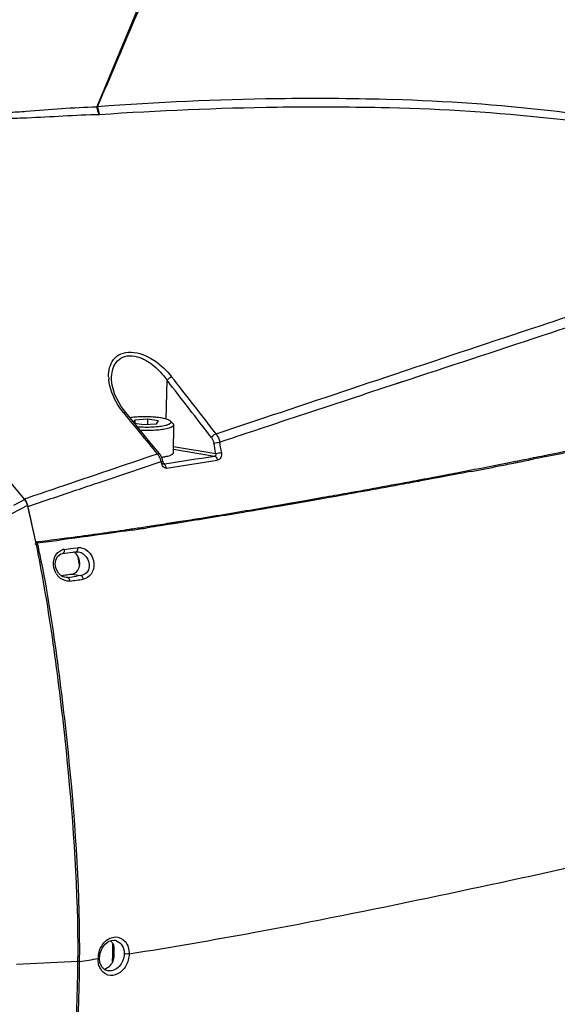
# Model space of a CAD drawing. Units: millimetres. Extents: x 0 to 4950, y 0 to 3500.
# Drawn here: x 987 to 1056, y 658 to 785 of the extents above; entities that cross this region are included whole.
import ezdxf

# ---------------------------------------------------------------- set-up
doc = ezdxf.new("R2010")
doc.units = ezdxf.units.MM
doc.header["$LTSCALE"] = 272.25
doc.layers.get('0').update_dxf_attribs({"linetype": 'CONTINUOUS'})
doc.layers.add('02___PRT_ALL_AXES', color=7, linetype='CONTINUOUS')

msp = doc.modelspace()

# ---------------------------------------------------------------- linework, layer by layer
at = {"color": 7, "linetype": 'Continuous'}
for p, q in [((1021.38, 774.54), (1020.32, 774.53)), ((1020.84, 774.54), (1020.32, 774.53)), ((1021.38, 774.54), (1020.84, 774.54)), ((997.29, 773.5), (997.2, 773.45)), ((1021.53, 773.44), (1020.34, 773.42)), ((1021.14, 773.44), (1020.34, 773.42)), ((1021.53, 773.44), (1021.14, 773.44)), ((1034.78, 773.35), (1034.53, 773.36)), ((1034.78, 773.36), (1034.53, 773.36)), ((987.94, 723.09), (954.07, 763.5)), ((1036.7, 739.62), (1037.07, 739.74)), ((999.09, 738.58), (999.09, 738.58)), ((1006.11, 733.42), (1006.21, 738.41)), ((1035.01, 737.77), (1037.42, 738.56)), ((1035.77, 738.02), (1036.43, 738.24)), ((1036.43, 738.24), (1037.04, 738.44)), ((1037.04, 738.44), (1037.16, 738.48)), ((1037.16, 738.48), (1037.42, 738.56)), ((1000.74, 734.13), (1000.64, 734.25)), ((1002.06, 733.3), (1001.89, 733.06)), ((1002.01, 732.92), (1003.22, 732.72)), ((1003.71, 733.42), (1002.06, 733.3)), ((1002.06, 733.3), (1002.06, 732.91)), ((1003.22, 732.72), (1004.86, 732.84)), ((1003.71, 733.42), (1003.7, 732.75)), ((1005.11, 733.19), (1003.71, 733.42)), ((1004.86, 732.84), (1005.11, 733.19)), ((1006.65, 733.17), (1006.99, 732.84)), ((1017.48, 731.98), (1018.21, 732.22)), ((1017.48, 731.98), (1018.21, 732.22)), ((1005.58, 728.41), (1005.23, 729.01)), ((1007.04, 729.93), (1012.46, 729.03)), ((1007.04, 729.56), (1012.29, 728.69)), ((1005.53, 727.67), (1005.46, 727.97)), ((1005.53, 727.67), (1005.46, 727.97)), ((1005.69, 728.04), (1005.58, 728.41)), ((1005.74, 727.79), (1005.69, 728.04)), ((1005.75, 727.74), (1005.74, 727.79)), ((1005.75, 727.77), (1005.74, 727.79)), ((1005.93, 727.7), (1005.81, 727.72)), ((1053.18, 728.46), (1053.26, 728.48)), ((1054.65, 728.76), (1055, 728.83)), ((1054.66, 728.76), (1055.01, 728.83)), ((1054.76, 728.6), (1054.69, 728.59)), ((1054.77, 728.6), (1054.7, 728.58)), ((1043.82, 726.44), (1042.04, 726.1)), ((1043.83, 726.44), (1043.09, 726.3)), ((1043.44, 726.55), (1043.79, 726.62)), ((1043.46, 726.55), (1043.8, 726.62)), ((1048.83, 727.6), (1049.27, 727.69)), ((1048.85, 727.6), (1049.28, 727.68)), ((1038.45, 725.61), (1038.57, 725.63)), ((1038.46, 725.61), (1038.58, 725.63)), ((1038.61, 725.46), (1038.49, 725.44)), ((1038.61, 725.46), (1038.49, 725.44)), ((1040.22, 725.94), (1042.01, 726.28)), ((1040.23, 725.94), (1041.18, 726.12)), ((1041.21, 725.94), (1040.39, 725.79)), ((1041.21, 725.94), (1040.39, 725.79)), ((1041.18, 726.12), (1042.02, 726.28)), ((1042.04, 726.1), (1041.21, 725.94)), ((1042.05, 726.1), (1041.21, 725.94)), ((1043.09, 726.3), (1042.05, 726.1)), ((994.26, 724.21), (994.64, 724.34)), ((987.94, 723.09), (986.48, 722.32)), ((987.86, 723.19), (987.9, 723.2)), ((987.87, 723.18), (987.91, 723.19)), ((1019.24, 722.17), (1025.75, 723.3)), ((1021.89, 722.63), (1022.71, 722.77)), ((1022.71, 722.77), (1023.47, 722.9)), ((1026.17, 723.2), (1022.73, 722.6)), ((1023.74, 722.78), (1022.73, 722.6)), ((1023.47, 722.9), (1024.43, 723.07)), ((1024.54, 722.92), (1023.74, 722.78)), ((1024.43, 723.07), (1026.23, 723.39)), ((1024.66, 722.94), (1024.54, 722.92)), ((1025.82, 723.14), (1024.66, 722.94)), ((1025.79, 723.31), (1026.23, 723.39)), ((1026.17, 723.2), (1025.82, 723.14)), ((988.31, 722.35), (985.36, 720.82)), ((1018.27, 722.01), (1019.24, 722.17)), ((1018.27, 722), (1018.71, 722.08)), ((1018.82, 721.93), (1018.3, 721.84)), ((1018.54, 721.88), (1018.3, 721.84)), ((1018.82, 721.93), (1018.54, 721.88)), ((1018.71, 722.08), (1020.23, 722.34)), ((1020.23, 722.34), (1020.98, 722.47)), ((1022.73, 722.6), (1020.26, 722.18)), ((1021.03, 722.31), (1020.26, 722.17)), ((1020.98, 722.47), (1021.89, 722.63)), ((1021.1, 722.32), (1021.03, 722.31)), ((1022.04, 722.48), (1021.1, 722.32)), ((1022.73, 722.6), (1022.04, 722.48)), ((1006, 720.01), (1007.95, 720.31)), ((1006.67, 720.1), (1007.49, 720.23)), ((1007.86, 720.13), (1007.06, 720)), ((1007.86, 720.13), (1007.16, 720.02)), ((1007.49, 720.23), (1007.97, 720.31)), ((1001.41, 719.32), (1001.73, 719.37)), ((1001.44, 719.31), (1001.76, 719.36)), ((1001.76, 719.2), (1001.44, 719.15)), ((1001.72, 719.19), (1001.44, 719.15)), ((1001.76, 719.2), (1001.72, 719.19)), ((1004.16, 719.55), (1003.64, 719.48)), ((1003.94, 719.52), (1003.64, 719.48)), ((1004.16, 719.56), (1003.94, 719.52)), ((1004.75, 719.81), (1005.32, 719.9)), ((1004.75, 719.81), (1005.33, 719.9)), ((1005.38, 719.74), (1004.99, 719.68)), ((1005.39, 719.74), (1004.99, 719.68)), ((1005.33, 719.9), (1006.01, 720)), ((1006.01, 720), (1006.67, 720.1)), ((1007.16, 720.02), (1006.35, 719.89)), ((1007.06, 720), (1006.35, 719.89)), ((992.72, 717.95), (992.41, 717.91)), ((992.72, 717.95), (992.41, 717.91)), ((993.01, 716.7), (993.58, 716.78)), ((993.58, 716.78), (994.16, 716.85)), ((994.12, 716.35), (994.51, 716.4)), ((994.16, 716.85), (994.73, 716.93)), ((994.8, 716.4), (994.81, 716.4)), ((989.88, 715.1), (989.82, 715.39)), ((989.88, 715.1), (989.82, 715.39)), ((989.92, 714.88), (989.88, 715.1)), ((989.92, 714.88), (989.88, 715.1)), ((992.74, 713.25), (992.27, 713.64)), ((993.1, 713.13), (992.74, 713.25)), ((992.82, 713.22), (993.46, 713.12)), ((993.1, 713.13), (993.09, 713.13)), ((993.46, 713.12), (993.1, 713.13)), ((993.97, 713.54), (995.15, 713.35)), ((995.15, 713.35), (994.59, 713.27)), ((999.26, 666.56), (999.47, 666.54)), ((999.47, 666.54), (999.47, 666.54)), ((999.24, 665.04), (999.24, 665.11)), ((999.24, 665.04), (999.24, 665.11)), ((994.77, 663.81), (986.88, 663.45)), ((997.6, 663.72), (997.54, 664.27)), ((998.6, 662.63), (998.24, 662.76)), ((998.6, 662.63), (998.58, 662.63))]:
    msp.add_line(p, q, dxfattribs=at)
for points in [[(1000.9, 734.27), (1000.32, 735.04), (999.53, 736.55), (999.14, 737.94), (999.09, 738.58)], [(1005.23, 729.01), (1004.01, 730.48), (1002.24, 732.64), (1000.9, 734.27)], [(1005.81, 727.72), (1005.78, 727.74), (1005.75, 727.77)], [(992.8, 716.18), (993.09, 716.21), (994.12, 716.35)], [(994.51, 716.4), (994.63, 716.41), (994.81, 716.4)], [(992.27, 713.64), (991.96, 714.2), (991.84, 714.8), (991.92, 715.38), (992.18, 715.84), (992.57, 716.12), (992.8, 716.18)], [(997.54, 664.27), (997.62, 664.91), (997.87, 665.54), (998.25, 666.06)], [(998.25, 666.06), (998.74, 666.42), (999.26, 666.56)], [(998.24, 662.76), (997.84, 663.15), (997.6, 663.72)]]:
    msp.add_lwpolyline(points, dxfattribs=at)
for centre, radius, start, end in [((-6105.98, 3737.99), 7696.99, 337.346627, 337.478862), ((1026.21, 384.16), 390.42, 90.8634, 94.2474), ((1025.38, 445.6), 328.96, 88.2912, 90.697), ((1026.97, 341.63), 431.85, 90.8789, 93.9091), ((1025.89, 423.26), 350.2, 88.586, 90.7122), ((1003.84, 738.99), 5.13, 181.4065, 185.0897), ((-922.29, -767.1), 2446.56, 37.76047, 37.97789), ((-925.54, -771.11), 2452.34, 37.78777, 38.00476), ((-1004.39, -923.27), 2601.44, 39.42982, 39.57668), ((1010.23, 743.78), 13.58, 278.4686, 281.6507), ((832.63, 698.49), 182.4, 9.6384, 10.0601), ((833.77, 698.48), 182.04, 9.7015, 10.1258), ((871.04, 1634.32), 924.16, 281.46743, 282.15641), ((869.16, 1642.46), 932.34, 281.49879, 282.19643), ((1003.14, 727.53), 2.34, 35.2464, 38.3697), ((1010.9, 740.48), 11.56, 277.7694, 281.5139), ((1003.07, 727.48), 2.44, 32.3038, 35.2498), ((1002.97, 727.42), 2.54, 26.9348, 32.2861), ((1002.85, 727.36), 2.68, 17.5794, 26.9159), ((1002.81, 727.35), 2.72, 13.2837, 17.6051), ((888.96, 1498.35), 779.48, 278.63035, 279.10343), ((891.68, 1492.24), 773.61, 278.50779, 278.99687), ((855.79, 1709.96), 1001.33, 281.11785, 281.24049), ((859.23, 1691.34), 982.22, 281.25608, 281.38849), ((860.83, 1684.6), 975.48, 281.24051, 281.37472), ((844.78, 1764.57), 1056.86, 280.85423, 281.13287), ((848.57, 1746.75), 1038.83, 280.91453, 281.11734), ((986.26, 721.83), 2.09, 36.8033, 39.9509), ((986.14, 721.74), 2.24, 26.4184, 36.7417), ((985.99, 721.67), 2.41, 13.6172, 26.3938), ((849.1, 688.45), 143.28, 11.7733, 13.6892), ((848.19, 688.25), 144.2, 11.7752, 13.6315), ((916.89, 1293.71), 580.59, 278.40546, 278.59192), ((917.46, 1291.51), 578.49, 278.3791, 278.56759), ((935.25, 1162.62), 448.22, 276.9345, 277.3288), ((832.98, 685.02), 159.76, 11.2254, 11.7948), ((935.11, 1165.5), 451.24, 276.9323, 277.2949), ((990.47, 714.99), 2.71, 111.2659, 114.0599), ((829.94, 684.47), 163.03, 10.9406, 11.7085), ((993.2, 715.25), 1.47, 97.3672, 110.4375), ((825.89, 683.61), 166.99, 10.972, 11.2276), ((821.34, 682.79), 171.8, 10.7804, 10.9457), ((803.76, 682.34), 193.94, 9.5744, 9.9275), ((993.96, 714.82), 2.32, 211.6004, 220.6484), ((929.69, 1189.21), 480.35, 277.6286, 277.7644), ((931, 1185.55), 477.05, 277.5564, 277.7623), ((810.73, 666.82), 188.53, 359.4804, 359.793), ((999.25, 665.21), 1.35, 68.8663, 80.5715), ((1000.58, 664.16), 3.23, 164.562, 177.5039), ((810.73, 666.83), 188.52, 359.0678, 359.4538), ((825.74, 665.35), 169.04, 359.4791, 359.6818), ((906.27, 1265.47), 608.13, 278.38542, 278.61358), ((1000.39, 664.17), 3.04, 177.5692, 179.4641)]:
    msp.add_arc(centre, radius, start, end, dxfattribs=at)
for points, knots in [([(1113.04, 763.59), (1109.46, 765.35), (1102.21, 768.7), (1091.41, 773.86), (1080.52, 778.82), (1069.33, 783.04), (1057.86, 786.45), (1042.23, 789.89), (1030.25, 791.22), (1022.25, 791.66)], [0, 0, 0, 0, 0.124994, 0.249982, 0.374755, 0.499392, 0.62409, 0.749021, 1, 1, 1, 1]), ([(1113.04, 763.58), (1109.51, 765.25), (1102.39, 768.42), (1091.75, 773.26), (1081.06, 778.04), (1070.09, 782.16), (1058.85, 785.52), (1043.54, 788.98), (1031.8, 790.38), (1023.95, 790.89)], [0, 0, 0, 0, 0.124547, 0.249162, 0.373872, 0.498605, 0.623465, 0.748593, 1, 1, 1, 1]), ([(997.2, 773.45), (995.68, 773.42), (992.66, 773.26), (988.88, 772.91), (985.84, 772.74), (983.51, 772.66), (981.08, 772.71), (979.49, 773.19), (978.73, 773.56)], [0, 0, 0, 0, 0.244243, 0.487877, 0.611109, 0.735782, 0.864194, 1, 1, 1, 1]), ([(1062.22, 771.17), (1059.96, 771.48), (1050.85, 772.61), (1041.67, 773.18), (1034.78, 773.36)], [0, 0, 0, 0, 0.249173, 1, 1, 1, 1]), ([(1062.16, 772.1), (1059.94, 772.43), (1050.98, 773.6), (1041.96, 774.22), (1035.19, 774.42)], [0, 0, 0, 0, 0.249262, 1, 1, 1, 1]), ([(997.53, 772.47), (994.42, 772.44), (990.53, 772.11), (985.83, 771.98), (983.42, 771.96), (980.93, 772.18), (979.31, 772.75), (978.53, 773.14)], [0, 0, 0, 0, 0.486696, 0.609958, 0.73483, 0.864116, 1, 1, 1, 1]), ([(1037.07, 739.74), (1043.08, 741.75), (1053.44, 745.18), (1068.01, 750.01), (1084.82, 755.59), (1097.44, 759.3), (1105.82, 761.65)], [0, 0, 0, 0, 0.26353, 0.453659, 0.63799, 1, 1, 1, 1]), ([(1037.42, 738.56), (1043.44, 740.55), (1055.24, 744.41), (1072.56, 750.17), (1089.41, 755.63), (1100.6, 758.88), (1106.18, 760.45)], [0, 0, 0, 0, 0.26368, 0.515849, 0.758951, 1, 1, 1, 1]), ([(998.71, 738.86), (998.69, 739.63), (998.96, 740.9), (1000.3, 741.91), (1001.68, 742.1), (1003.15, 741.76), (1005, 740.78), (1006.16, 739.68), (1006.8, 738.86)], [0, 0, 0, 0, 0.208193, 0.315029, 0.436363, 0.573672, 0.717877, 1, 1, 1, 1]), ([(999.09, 738.58), (999.09, 739.31), (999.31, 740.48), (1000.52, 741.48), (1001.79, 741.63), (1003.09, 741.24), (1004.7, 740.25), (1005.68, 739.18), (1006.21, 738.41)], [0, 0, 0, 0, 0.215332, 0.322826, 0.443035, 0.578756, 0.720826, 1, 1, 1, 1]), ([(1012.51, 731.53), (1014.55, 732.21), (1022.61, 734.91), (1030.68, 737.6), (1036.7, 739.62)], [0, 0, 0, 0, 0.25293, 1, 1, 1, 1]), ([(1000.64, 734.25), (1000.37, 734.57), (999.45, 735.85), (998.83, 737.38), (998.72, 738.53)], [0, 0, 0, 0, 0.269284, 1, 1, 1, 1]), ([(1018.21, 732.22), (1019.62, 732.69), (1025.22, 734.54), (1030.82, 736.39), (1035.01, 737.77)], [0, 0, 0, 0, 0.251917, 1, 1, 1, 1]), ([(1000.64, 734.25), (1000.67, 734.26), (1000.75, 734.29), (1000.86, 734.31), (1000.9, 734.27)], [0, 0, 0, 0, 0.354162, 1, 1, 1, 1]), ([(1006.65, 733.17), (1006.62, 733.21), (1006.53, 733.27), (1006.29, 733.38), (1005.88, 733.5), (1005.27, 733.61), (1004.55, 733.68), (1003.76, 733.73), (1002.95, 733.73), (1002.17, 733.69), (1001.67, 733.64), (1001.44, 733.6)], [0, 0, 0, 0, 0.025808, 0.059372, 0.149809, 0.268105, 0.40764, 0.560017, 0.715874, 0.865592, 1, 1, 1, 1]), ([(1006.03, 732.64), (1006.1, 732.66), (1006.22, 732.69), (1006.39, 732.75), (1006.53, 732.82), (1006.65, 732.89), (1006.74, 733), (1006.71, 733.11), (1006.67, 733.15), (1006.65, 733.17)], [0, 0, 0, 0, 0.213113, 0.396126, 0.548033, 0.669486, 0.836046, 0.910022, 1, 1, 1, 1]), ([(1007.07, 732.69), (1007.07, 732.72), (1007.05, 732.78), (1007.02, 732.82), (1006.99, 732.84)], [0, 0, 0, 0, 0.451752, 1, 1, 1, 1]), ([(1002.38, 732.46), (1002.71, 732.43), (1003.38, 732.4), (1004.35, 732.42), (1005.24, 732.49), (1005.79, 732.58), (1006.03, 732.64)], [0, 0, 0, 0, 0.271527, 0.545073, 0.795431, 1, 1, 1, 1]), ([(1002.75, 732.02), (1003.08, 732), (1003.73, 731.99), (1004.68, 732.02), (1005.54, 732.1), (1006.07, 732.19), (1006.3, 732.25)], [0, 0, 0, 0, 0.278023, 0.55015, 0.796626, 1, 1, 1, 1]), ([(1006.3, 732.25), (1006.41, 732.28), (1006.61, 732.34), (1006.83, 732.43), (1006.95, 732.51), (1007.02, 732.57), (1007.06, 732.63), (1007.07, 732.67), (1007.07, 732.69)], [0, 0, 0, 0, 0.369334, 0.654554, 0.765801, 0.857709, 0.933631, 1, 1, 1, 1]), ([(987.9, 723.2), (989.36, 723.69), (995.06, 725.62), (1000.75, 727.55), (1004.98, 728.98)], [0, 0, 0, 0, 0.256465, 1, 1, 1, 1]), ([(1004.98, 728.99), (1005.01, 729), (1005.08, 729.03), (1005.19, 729.05), (1005.23, 729.01)], [0, 0, 0, 0, 0.354251, 1, 1, 1, 1]), ([(1012.46, 729.03), (1012.49, 728.96), (1012.53, 728.79), (1012.37, 728.69), (1012.29, 728.69)], [0, 0, 0, 0, 0.500077, 1, 1, 1, 1]), ([(1013.2, 729.15), (1013.24, 728.93), (1013.21, 728.49), (1012.85, 728.17), (1012.66, 728.14)], [0, 0, 0, 0, 0.543987, 1, 1, 1, 1]), ([(994.64, 724.34), (995.55, 724.65), (999.16, 725.86), (1002.77, 727.07), (1005.46, 727.98)], [0, 0, 0, 0, 0.253682, 1, 1, 1, 1]), ([(1005.46, 727.97), (1005.52, 727.99), (1005.58, 728.01), (1005.65, 728.03), (1005.66, 728.03)], [0, 0, 0, 0, 0.829221, 1, 1, 1, 1]), ([(1005.66, 728.03), (1005.67, 728.03), (1005.67, 728.04), (1005.69, 728.04), (1005.69, 728.04)], [0, 0, 0, 0, 0.726143, 1, 1, 1, 1]), ([(1005.68, 727.71), (1005.7, 727.72), (1005.72, 727.72), (1005.75, 727.73), (1005.75, 727.74)], [0, 0, 0, 0, 0.66763, 1, 1, 1, 1]), ([(1012.29, 728.69), (1012.34, 728.68), (1012.54, 728.56), (1012.64, 728.32), (1012.66, 728.14)], [0, 0, 0, 0, 0.207581, 1, 1, 1, 1]), ([(1006.14, 727.14), (1005.94, 727.11), (1005.64, 727.33), (1005.55, 727.59), (1005.53, 727.67)], [0, 0, 0, 0, 0.712786, 1, 1, 1, 1]), ([(1005.95, 727.56), (1005.96, 727.58), (1006, 727.65), (1005.92, 727.65), (1005.9, 727.65)], [0, 0, 0, 0, 0.522736, 1, 1, 1, 1]), ([(1038.49, 725.44), (1037.48, 725.25), (1033.37, 724.49), (1029.26, 723.75), (1026.17, 723.2)], [0, 0, 0, 0, 0.247785, 1, 1, 1, 1]), ([(1026.23, 723.39), (1027.26, 723.57), (1031.34, 724.29), (1035.42, 725.04), (1038.46, 725.61)], [0, 0, 0, 0, 0.252155, 1, 1, 1, 1]), ([(1018.3, 721.84), (1017.44, 721.69), (1013.96, 721.11), (1010.48, 720.54), (1007.86, 720.13)], [0, 0, 0, 0, 0.247459, 1, 1, 1, 1]), ([(1007.97, 720.31), (1008.84, 720.45), (1012.28, 721), (1015.71, 721.57), (1018.27, 722)], [0, 0, 0, 0, 0.252736, 1, 1, 1, 1]), ([(992.42, 718.06), (993.19, 718.16), (996.2, 718.56), (999.2, 718.98), (1001.44, 719.31)], [0, 0, 0, 0, 0.25397, 1, 1, 1, 1]), ([(1001.44, 719.15), (1000.72, 719.04), (997.82, 718.62), (994.91, 718.23), (992.72, 717.95)], [0, 0, 0, 0, 0.24633, 1, 1, 1, 1]), ([(989.43, 717.71), (989.45, 717.7), (989.49, 717.67), (989.52, 717.64), (989.54, 717.62)], [0, 0, 0, 0, 0.444475, 1, 1, 1, 1]), ([(989.5, 717.74), (989.51, 717.73), (989.52, 717.73), (989.54, 717.72), (989.54, 717.71)], [0, 0, 0, 0, 0.462888, 1, 1, 1, 1]), ([(989.54, 717.71), (989.55, 717.7), (989.57, 717.68), (989.58, 717.65), (989.58, 717.64)], [0, 0, 0, 0, 0.47153, 1, 1, 1, 1]), ([(989.54, 717.62), (989.55, 717.61), (989.57, 717.59), (989.58, 717.56), (989.59, 717.55)], [0, 0, 0, 0, 0.510923, 1, 1, 1, 1]), ([(989.58, 717.64), (989.58, 717.63), (989.58, 717.61), (989.58, 717.59), (989.58, 717.58)], [0, 0, 0, 0, 0.467551, 1, 1, 1, 1]), ([(989.25, 717.41), (989.27, 717.42), (989.3, 717.44), (989.35, 717.45), (989.37, 717.46)], [0, 0, 0, 0, 0.47076, 1, 1, 1, 1]), ([(989.49, 717.52), (989.5, 717.52), (989.53, 717.53), (989.56, 717.54), (989.58, 717.55)], [0, 0, 0, 0, 0.51989, 1, 1, 1, 1]), ([(993.01, 716.7), (993.02, 716.64), (993.03, 716.46), (992.93, 716.2), (992.8, 716.18)], [0, 0, 0, 0, 0.322286, 1, 1, 1, 1]), ([(994.61, 716.45), (994.59, 716.44), (994.56, 716.42), (994.53, 716.41), (994.51, 716.4)], [0, 0, 0, 0, 0.514404, 1, 1, 1, 1]), ([(994.73, 716.93), (994.74, 716.88), (994.74, 716.72), (994.7, 716.52), (994.61, 716.45)], [0, 0, 0, 0, 0.291629, 1, 1, 1, 1]), ([(995.2, 716.92), (995.62, 716.84), (996.44, 716.28), (996.94, 714.94), (996.67, 713.5), (995.84, 712.93), (995.43, 712.88)], [0, 0, 0, 0, 0.238632, 0.505281, 0.769653, 1, 1, 1, 1]), ([(995.46, 716.12), (995.94, 715.78), (996.43, 714.81), (995.97, 713.66), (995.42, 713.38), (995.15, 713.35)], [0, 0, 0, 0, 0.511943, 0.766243, 1, 1, 1, 1]), ([(994.78, 664.41), (994.82, 672.84), (993.96, 685.51), (992, 702.31), (990.72, 710.71), (989.92, 714.88)], [0, 0, 0, 0, 0.498115, 0.749144, 1, 1, 1, 1]), ([(990.11, 714.92), (990.91, 710.7), (992.21, 702.2), (994.18, 685.2), (995.03, 672.37), (994.95, 663.84)], [0, 0, 0, 0, 0.250902, 0.501985, 1, 1, 1, 1]), ([(993.74, 712.65), (993.32, 712.59), (992.71, 712.8), (992.3, 713.19), (992.2, 713.31)], [0, 0, 0, 0, 0.731669, 1, 1, 1, 1]), ([(993.58, 713.03), (993.56, 713.05), (993.53, 713.09), (993.48, 713.11), (993.46, 713.12)], [0, 0, 0, 0, 0.534, 1, 1, 1, 1]), ([(995.43, 712.88), (995.43, 712.93), (995.39, 713.11), (995.28, 713.31), (995.15, 713.35)], [0, 0, 0, 0, 0.29928, 1, 1, 1, 1]), ([(1001.34, 664.82), (1006.73, 665.67), (1019.59, 667.88), (1039.44, 671.89), (1053.9, 675.02), (1060.94, 676.59)], [0, 0, 0, 0, 0.269503, 0.643965, 1, 1, 1, 1]), ([(999.55, 666.98), (1000.01, 667), (1001.09, 666.48), (1001.35, 665.37), (1001.34, 664.82)], [0, 0, 0, 0, 0.457702, 1, 1, 1, 1]), ([(999.73, 666.47), (1000.03, 666.36), (1000.57, 665.87), (1000.72, 665.18), (1000.71, 664.82)], [0, 0, 0, 0, 0.46856, 1, 1, 1, 1]), ([(1001.34, 664.82), (1001.34, 664.28), (1001.05, 663.24), (1000.02, 662.13), (998.56, 661.9), (997.86, 662.55), (997.65, 662.92)], [0, 0, 0, 0, 0.286659, 0.549518, 0.773365, 1, 1, 1, 1]), ([(1000.71, 664.82), (1000.71, 664.63), (1000.62, 663.92), (1000.19, 663.25), (999.76, 662.94)], [0, 0, 0, 0, 0.258441, 1, 1, 1, 1]), ([(989.25, 615.6), (990.09, 619.5), (991.47, 627.41), (993.69, 643.44), (994.7, 655.64), (994.77, 663.81)], [0, 0, 0, 0, 0.24614, 0.495502, 1, 1, 1, 1]), ([(994.95, 663.84), (994.92, 659.79), (994.57, 651.73), (993.34, 639.74), (991.73, 627.9), (990.38, 620.09), (989.57, 616.24)], [0, 0, 0, 0, 0.253093, 0.504472, 0.753809, 1, 1, 1, 1]), ([(994.77, 663.83), (994.76, 663.83), (994.74, 663.83), (994.72, 663.83), (994.71, 663.83)], [0, 0, 0, 0, 0.529316, 1, 1, 1, 1]), ([(997.35, 664.2), (997.38, 664.2), (997.44, 664.22), (997.54, 664.23), (997.54, 664.27)], [0, 0, 0, 0, 0.387269, 1, 1, 1, 1]), ([(999.76, 662.94), (999.67, 662.88), (999.32, 662.67), (998.89, 662.59), (998.6, 662.63)], [0, 0, 0, 0, 0.266434, 1, 1, 1, 1])]:
    msp.add_open_spline(points, degree=3, knots=knots, dxfattribs=at)
for points in [[(997.29, 773.5), (999.6, 778.91), (1001.91, 784.33), (1004.22, 789.74)], [(997.53, 772.47), (997.37, 772.78), (997.28, 773.12), (997.2, 773.45)], [(997.29, 773.5), (997.34, 773.15), (997.43, 772.81), (997.53, 772.47)], [(1006.8, 738.86), (1006.58, 738.76), (1006.37, 738.6), (1006.21, 738.41)], [(1012.51, 731.53), (1012.28, 731.44), (1012.07, 731.28), (1011.91, 731.08)], [(1012.51, 731.53), (1012.74, 731.22), (1012.9, 730.86), (1012.97, 730.48)], [(1012.97, 730.48), (1014.48, 730.98), (1015.98, 731.48), (1017.48, 731.98)], [(1011.91, 731.08), (1012.07, 730.87), (1012.18, 730.61), (1012.23, 730.35)], [(1005.53, 727.67), (1005.58, 727.68), (1005.63, 727.7), (1005.68, 727.71)], [(1005.93, 727.7), (1005.87, 727.73), (1005.8, 727.74), (1005.74, 727.75)], [(1005.95, 727.56), (1005.88, 727.57), (1005.76, 727.65), (1005.79, 727.73)], [(1049.28, 727.68), (1049.84, 727.79), (1050.4, 727.9), (1050.95, 728.01)], [(1054.7, 728.58), (1054.2, 728.48), (1053.71, 728.38), (1053.22, 728.29)], [(1053.26, 728.48), (1053.73, 728.57), (1054.19, 728.66), (1054.66, 728.76)], [(1006.14, 727.14), (1006.11, 727.29), (1006.06, 727.44), (1005.95, 727.56)], [(1042.02, 726.28), (1042.5, 726.37), (1042.98, 726.46), (1043.46, 726.55)], [(1045.27, 726.72), (1044.79, 726.63), (1044.31, 726.53), (1043.83, 726.44)], [(1038.58, 725.63), (1039.13, 725.73), (1039.68, 725.83), (1040.23, 725.94)], [(1040.39, 725.79), (1039.8, 725.68), (1039.2, 725.57), (1038.61, 725.46)], [(988.34, 722.23), (990.31, 722.89), (992.29, 723.55), (994.26, 724.21)], [(987.94, 723.09), (988.12, 722.88), (988.24, 722.62), (988.31, 722.35)], [(1020.26, 722.17), (1019.78, 722.09), (1019.3, 722.01), (1018.82, 721.93)], [(1003.63, 719.64), (1004, 719.69), (1004.38, 719.75), (1004.75, 719.81)], [(1004.99, 719.68), (1004.72, 719.64), (1004.44, 719.6), (1004.16, 719.55)], [(1006.35, 719.89), (1006.03, 719.84), (1005.71, 719.79), (1005.39, 719.74)], [(991.86, 715.88), (992.03, 716.21), (992.34, 716.49), (992.69, 716.62)], [(994.73, 716.93), (994.89, 716.95), (995.05, 716.94), (995.2, 716.92)], [(994.81, 716.4), (994.93, 716.38), (995.06, 716.34), (995.17, 716.29)], [(991.98, 713.6), (991.58, 714.25), (991.5, 715.21), (991.86, 715.88)], [(995.17, 716.29), (995.27, 716.24), (995.37, 716.19), (995.46, 716.12)], [(993.74, 712.65), (993.72, 712.79), (993.67, 712.93), (993.58, 713.03)], [(997.47, 665.02), (997.61, 665.53), (997.89, 666.03), (998.27, 666.4)], [(998.27, 666.4), (998.45, 666.57), (998.66, 666.71), (998.88, 666.82)], [(998.88, 666.82), (999.09, 666.91), (999.32, 666.97), (999.55, 666.98)], [(1001.34, 664.82), (1001.13, 664.78), (1000.92, 664.78), (1000.71, 664.82)], [(994.96, 663.84), (994.89, 663.83), (994.83, 663.83), (994.77, 663.83)], [(997.43, 663.48), (997.38, 663.71), (997.35, 663.96), (997.35, 664.2)], [(997.65, 662.92), (997.55, 663.1), (997.48, 663.29), (997.43, 663.48)]]:
    msp.add_open_spline(points, degree=3, dxfattribs=at)
at = {"layer": '02___PRT_ALL_AXES', "color": 7, "linetype": 'Continuous'}
for p, q in [((1007.04, 729.12), (1007.07, 732.69)), ((992.61, 713.36), (993.12, 713.43))]:
    msp.add_line(p, q, dxfattribs=at)
for centre, radius, start, end in [((1004.19, 738.42), 9.97, 277.5664, 277.7347), ((1004.3, 737.63), 9.17, 277.7241, 279.2215), ((1004.53, 736.2), 7.73, 279.2496, 280.4449), ((993.47, 715.17), 1.44, 50.5729, 57.7465), ((998, 665.29), 1.52, 34.1351, 39.2345)]:
    msp.add_arc(centre, radius, start, end, dxfattribs=at)
for points, knots in [([(1006.27, 728.68), (1006.38, 728.71), (1006.58, 728.76), (1006.79, 728.85), (1006.92, 728.93), (1006.98, 728.99), (1007.03, 729.05), (1007.04, 729.1), (1007.04, 729.12)], [0, 0, 0, 0, 0.369337, 0.65455, 0.765807, 0.857707, 0.933631, 1, 1, 1, 1]), ([(1005.93, 728.6), (1005.96, 728.61), (1006.07, 728.63), (1006.19, 728.66), (1006.27, 728.68)], [0, 0, 0, 0, 0.263556, 1, 1, 1, 1]), ([(993.97, 713.54), (994.21, 713.58), (994.7, 713.84), (994.92, 714.33), (994.97, 714.59)], [0, 0, 0, 0, 0.472408, 1, 1, 1, 1]), ([(999.44, 665.03), (999.44, 665.04), (999.39, 665.1), (999.31, 665.1), (999.24, 665.11)], [0, 0, 0, 0, 0.121194, 1, 1, 1, 1])]:
    msp.add_open_spline(points, degree=3, knots=knots, dxfattribs=at)
for points in [[(994.76, 715.85), (994.66, 716.01), (994.53, 716.16), (994.39, 716.28)], [(994.97, 714.59), (995.05, 715.01), (994.97, 715.48), (994.76, 715.85)], [(993.12, 713.43), (993.4, 713.47), (993.69, 713.51), (993.97, 713.54)], [(999.18, 666.25), (999.11, 666.34), (999.03, 666.42), (998.94, 666.49)], [(999.42, 665.68), (999.4, 665.84), (999.35, 666.01), (999.26, 666.14)], [(999.24, 663.77), (999.45, 664.14), (999.43, 664.61), (999.44, 665.03)], [(999.44, 665.03), (999.44, 665.25), (999.44, 665.47), (999.42, 665.68)], [(998.81, 663.23), (998.98, 663.39), (999.12, 663.57), (999.24, 663.77)], [(998.13, 662.84), (998.38, 662.91), (998.62, 663.06), (998.81, 663.23)]]:
    msp.add_open_spline(points, degree=3, dxfattribs=at)

doc.saveas('drawing.dxf')
